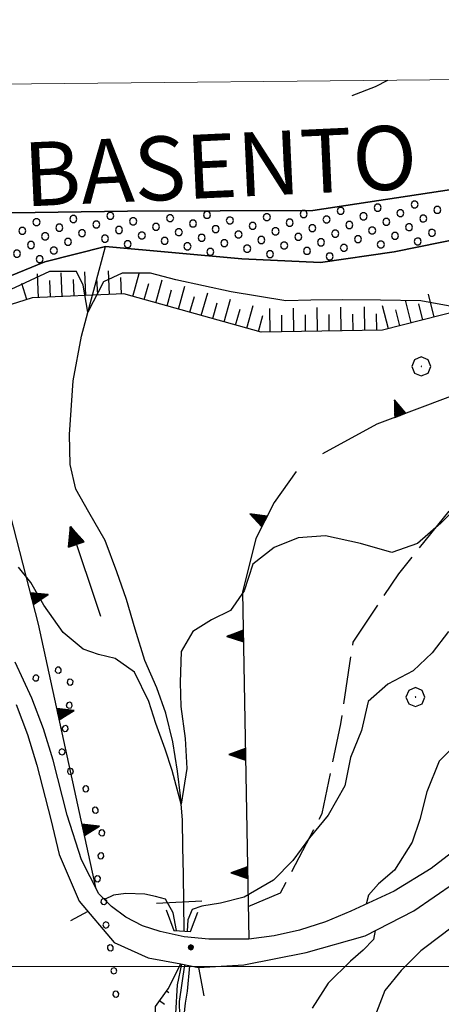
# Model space of a CAD drawing. Extents: x 2593768 to 2598592, y 4496914 to 4500372.
# Drawn here: x 2596079 to 2596168, y 4499992 to 4500200 of the extents above; entities that cross this region are included whole.
import ezdxf

# ---------------------------------------------------------------- set-up
doc = ezdxf.new("R2010")
doc.units = 0
doc.header["$LTSCALE"] = 5
doc.header["$MEASUREMENT"] = 0
for name, pattern in [('506', [5, 2.5, 2.5]), ('701', [2.5, 2, -0.5]), ('901', [0]), ('LSCA1', [1, -0.5, -0.5])]:
    doc.linetypes.add(name, pattern=pattern)
for name, color, linetype in [('10100000', 1, 'Continuous'), ('10800000', 2, 'Continuous'), ('30100000', 2, 'Continuous'), ('301A0000', 1, 'Continuous'), ('30200000', 1, 'Continuous'), ('30210000', 2, 'Continuous'), ('31400000', 2, 'Continuous'), ('50600000', 1, '506'), ('60100000', 1, 'LSCA1'), ('70100000', 1, '701'), ('70400000', 1, 'Continuous'), ('80100000', 2, 'Continuous'), ('80200000', 1, 'Continuous'), ('80400000', 1, 'Continuous'), ('90100000', 8, '901'), ('A0100000', 4, 'Continuous'), ('C301A000', 1, 'Continuous'), ('PARAMETR', 1, 'Continuous')]:
    doc.layers.add(name, color=color, linetype=linetype)
doc.styles.get("Standard").update_dxf_attribs({"font": 'romans.shx'})

# ---------------------------------------------------------------- blocks, each defined once
blk = doc.blocks.new('PALL0013')
at = {"linetype": 'Continuous'}
for p, q in [((-0.092, 0.1), (-0.13, 0.008)), ((-0.13, 0.008), (-0.092, -0.084)), ((0, 0.138), (-0.092, 0.1)), ((0.092, 0.1), (0, 0.138)), ((0.13, 0.008), (0.092, 0.1)), ((0.092, -0.084), (0.13, 0.008)), ((-0.092, -0.084), (0, -0.122)), ((0, -0.122), (0.092, -0.084))]:
    blk.add_line(p, q, dxfattribs=at)
blk = doc.blocks.new('CERCHIO5')
at = {"linetype": 'Continuous'}
for p, q in [((-0.196, 0.064), (-0.206, 0.001)), ((-0.206, 0.001), (-0.196, -0.062)), ((-0.003, -0.202), (-0.206, 0.001)), ((-0.206, 0.001), (-0.003, 0.001)), ((-0.196, -0.062), (0.022, 0.2)), ((-0.168, 0.12), (-0.196, 0.064)), ((0.162, -0.118), (-0.196, 0.064)), ((-0.196, 0.064), (0.19, -0.062)), ((-0.183, 0.032), (-0.184, 0.013)), ((-0.184, 0.013), (-0.184, -0.047)), ((-0.18, 0.058), (-0.183, 0.032)), ((-0.167, 0.093), (-0.182, 0.091)), ((-0.182, 0.091), (-0.092, 0.063)), ((-0.152, 0.092), (-0.18, 0.058)), ((-0.158, 0.051), (-0.172, 0.001)), ((-0.172, 0.001), (-0.165, -0.077)), ((-0.168, -0.118), (0.094, 0.177)), ((-0.123, 0.166), (-0.168, 0.12)), ((0.19, -0.062), (-0.168, 0.12)), ((-0.168, 0.12), (0, 0)), ((0, 0), (-0.168, -0.118)), ((-0.152, 0.092), (-0.167, 0.093)), ((-0.166, 0.023), (-0.083, 0.112)), ((-0.122, -0.02), (-0.166, 0.023)), ((-0.072, 0.156), (-0.158, 0.051)), ((-0.138, 0.053), (-0.158, -0.016)), ((-0.142, 0.108), (-0.152, 0.092)), ((-0.126, 0.022), (-0.152, 0.092)), ((-0.127, 0.089), (-0.145, 0)), ((-0.145, 0), (-0.12, -0.069)), ((-0.092, 0.063), (-0.144, 0.144)), ((-0.144, 0.144), (-0.002, 0.069)), ((-0.105, 0.116), (-0.142, 0.108)), ((-0.076, 0.082), (-0.138, 0.053)), ((-0.072, 0.156), (-0.127, 0.089)), ((-0.127, 0.089), (-0.123, 0.112)), ((-0.11, -0.009), (-0.127, 0.089)), ((-0.091, -0.032), (-0.126, 0.022)), ((-0.066, 0.194), (-0.123, 0.166)), ((0.06, 0.194), (-0.123, -0.164)), ((-0.123, -0.164), (-0.066, 0.194)), ((-0.003, -0.202), (-0.123, 0.166)), ((-0.123, 0.166), (0.162, -0.118)), ((-0.123, 0.112), (-0.114, 0.138)), ((-0.084, 0.048), (-0.122, -0.02)), ((-0.114, 0.138), (-0.098, 0.178)), ((-0.072, 0.156), (-0.105, 0.116)), ((-0.098, 0.178), (-0.082, 0.172)), ((-0.022, 0.154), (-0.084, 0.048)), ((-0.083, 0.112), (0.009, 0.101)), ((-0.082, 0.172), (-0.032, 0.175)), ((-0.05, 0.134), (-0.076, 0.082)), ((0.022, 0.2), (-0.072, 0.156)), ((-0.032, 0.175), (-0.072, 0.156)), ((-0.003, 0.152), (-0.072, 0.156)), ((-0.051, 0.061), (-0.07, -0.008)), ((-0.068, -0.179), (0.035, 0.008)), ((-0.003, 0.204), (-0.066, 0.194)), ((-0.066, 0.194), (0.116, -0.164)), ((0.012, 0.149), (-0.051, 0.112)), ((-0.051, 0.112), (-0.051, 0.061)), ((-0.016, 0.097), (-0.051, 0.061)), ((-0.051, 0.061), (-0.016, 0.097)), ((-0.04, 0.124), (-0.05, 0.134)), ((-0.032, 0.175), (-0.04, 0.124)), ((0.01, 0.186), (-0.032, 0.175)), ((0, 0.174), (-0.032, 0.175)), ((-0.032, 0.175), (0.012, 0.149)), ((0.006, 0.054), (-0.026, -0.018)), ((0.061, 0.125), (-0.022, 0.154)), ((-0.016, 0.097), (0.034, 0.11)), ((0.065, 0.085), (-0.016, 0.097)), ((-0.003, 0.001), (-0.003, 0.204)), ((0.06, 0.194), (-0.003, 0.204)), ((-0.003, 0.001), (0.06, 0.194)), ((0.116, 0.166), (-0.003, -0.202)), ((0.058, 0.137), (-0.003, 0.152)), ((-0.003, 0.001), (0.197, 0.001)), ((-0.003, 0.001), (-0.003, -0.202)), ((-0.002, 0.069), (0.042, 0.197)), ((0.042, 0.16), (0, 0.174)), ((0.072, 0.053), (0.002, -0.036)), ((0.067, 0.043), (0.006, 0.054)), ((0.009, 0.101), (0.072, 0.053)), ((0.034, 0.11), (0.01, 0.186)), ((0.026, -0.083), (0.079, 0.072)), ((0.147, 0.135), (0.033, 0.066)), ((0.033, 0.066), (0.19, 0.064)), ((0.034, 0.11), (0.093, 0.094)), ((0.074, -0.087), (0.034, 0.11)), ((0.035, 0.008), (0.147, 0.135)), ((0.094, 0.177), (0.038, -0.196)), ((0.042, 0.197), (0.067, 0.101)), ((0.107, 0.137), (0.042, 0.16)), ((0.051, -0.062), (0.106, 0.031)), ((0.118, 0.117), (0.058, 0.137)), ((0.116, 0.166), (0.06, 0.194)), ((0.06, -0.192), (0.116, 0.166)), ((0.162, 0.12), (0.06, -0.192)), ((0.079, 0.072), (0.061, 0.125)), ((0.119, 0.036), (0.065, 0.085)), ((0.065, -0.017), (0.067, 0.043)), ((0.067, 0.101), (0.08, 0.184)), ((0.08, 0.184), (0.195, -0.034)), ((0.093, 0.094), (0.124, 0.053)), ((0.14, 0.07), (0.097, -0.076)), ((0.106, 0.031), (0.14, 0.105)), ((0.158, 0.109), (0.107, 0.137)), ((0.162, 0.12), (0.116, 0.166)), ((0.116, -0.164), (0.162, 0.12)), ((0.116, -0.06), (0.119, 0.036)), ((0.156, 0.064), (0.118, 0.117)), ((0.124, 0.053), (0.124, 0.053)), ((0.124, 0.053), (0.128, -0.03)), ((0.131, -0.07), (0.156, 0.001)), ((0.14, 0.105), (0.14, 0.07)), ((0.162, 0.044), (0.156, 0.064)), ((0.156, 0.001), (0.162, 0.044)), ((0.174, 0.064), (0.158, 0.109)), ((0.19, 0.064), (0.162, 0.12)), ((0.19, 0.064), (0.173, -0.096)), ((0.182, -0.008), (0.174, 0.064)), ((0.2, 0.001), (0.19, 0.064)), ((0.19, -0.062), (0.2, 0.001)), ((-0.196, -0.062), (-0.168, -0.118)), ((0.173, -0.096), (-0.196, -0.062)), ((-0.184, -0.047), (-0.165, -0.099)), ((-0.168, -0.118), (-0.123, -0.164)), ((-0.165, -0.077), (-0.13, -0.127)), ((-0.165, -0.099), (-0.12, -0.15)), ((-0.158, -0.016), (-0.117, -0.042)), ((-0.15, -0.04), (-0.156, -0.11)), ((-0.156, -0.11), (-0.106, -0.134)), ((-0.122, -0.02), (-0.15, -0.04)), ((-0.13, -0.127), (-0.06, -0.146)), ((-0.125, -0.057), (-0.108, -0.025)), ((-0.101, -0.082), (-0.125, -0.057)), ((-0.123, -0.164), (-0.066, -0.192)), ((-0.108, -0.025), (-0.122, -0.02)), ((-0.12, -0.069), (-0.087, -0.093)), ((-0.12, -0.15), (-0.06, -0.163)), ((-0.117, -0.042), (-0.078, -0.017)), ((-0.101, -0.082), (-0.11, -0.009)), ((-0.106, -0.134), (-0.093, -0.156)), ((-0.003, -0.094), (-0.101, -0.082)), ((-0.083, -0.14), (-0.101, -0.082)), ((-0.064, -0.045), (-0.097, -0.097)), ((-0.097, -0.097), (0.026, -0.134)), ((-0.093, -0.156), (-0.091, -0.18)), ((-0.054, -0.075), (-0.091, -0.032)), ((-0.091, -0.18), (-0.054, -0.075)), ((-0.087, -0.093), (-0.028, -0.126)), ((-0.034, -0.151), (-0.083, -0.14)), ((-0.07, -0.008), (-0.042, -0.049)), ((0.038, -0.196), (-0.068, -0.179)), ((-0.066, -0.192), (-0.003, -0.202)), ((0.097, -0.076), (-0.064, -0.045)), ((-0.06, -0.146), (0.011, -0.159)), ((-0.06, -0.163), (-0.032, -0.185)), ((0.002, -0.036), (-0.054, -0.075)), ((0.051, -0.062), (-0.054, -0.075)), ((-0.054, -0.075), (0.051, -0.062)), ((-0.054, -0.075), (-0.049, -0.182)), ((-0.049, -0.182), (0.026, -0.083)), ((-0.042, -0.049), (0.014, -0.064)), ((0.048, -0.128), (-0.034, -0.151)), ((-0.032, -0.185), (0.04, -0.182)), ((-0.028, -0.126), (0.048, -0.128)), ((-0.026, -0.018), (0.022, -0.048)), ((0.136, -0.106), (-0.003, -0.094)), ((-0.003, -0.202), (0.06, -0.192)), ((0.011, -0.159), (0.044, -0.153)), ((0.014, -0.064), (0.048, -0.061)), ((0.022, -0.048), (0.075, -0.075)), ((0.026, -0.134), (0.074, -0.087)), ((0.128, -0.03), (0.035, -0.054)), ((0.035, -0.054), (0.048, -0.128)), ((0.04, -0.182), (0.062, -0.176)), ((0.044, -0.153), (0.098, -0.127)), ((0.048, -0.061), (0.065, -0.017)), ((0.048, -0.128), (0.107, -0.112)), ((0.128, -0.03), (0.051, -0.062)), ((0.06, -0.192), (0.116, -0.164)), ((0.062, -0.176), (0.095, -0.16)), ((0.075, -0.075), (0.152, -0.078)), ((0.095, -0.16), (0.119, -0.147)), ((0.098, -0.127), (0.131, -0.07)), ((0.107, -0.112), (0.116, -0.06)), ((0.116, -0.164), (0.162, -0.118)), ((0.119, -0.147), (0.136, -0.106)), ((0.195, -0.034), (0.128, -0.03)), ((0.152, -0.078), (0.175, -0.074)), ((0.162, -0.118), (0.19, -0.062)), ((0.175, -0.074), (0.182, -0.008))]:
    blk.add_line(p, q, dxfattribs=at)
blk = doc.blocks.new('BA1LUNG')
at = {"linetype": 'Continuous'}
blk.add_line((0, 0), (1, 0), dxfattribs=at)
blk = doc.blocks.new('BA1CORT')
at = {"linetype": 'Continuous'}
blk.add_line((0, 0), (0.7, 0), dxfattribs=at)
blk = doc.blocks.new('TRIANG1')
at = {"linetype": 'Continuous'}
for p, q in [((0, 0.7), (-0.25, 0)), ((0, 0.322), (-0.099, 0.423)), ((-0.099, 0.423), (0, 0.354)), ((0, 0.354), (-0.089, 0.45)), ((-0.089, 0.45), (0, 0.381)), ((0, 0.381), (-0.08, 0.477)), ((-0.08, 0.477), (0, 0.42)), ((0, 0.42), (-0.07, 0.503)), ((-0.07, 0.503), (0, 0.453)), ((0, 0.453), (-0.06, 0.531)), ((-0.06, 0.531), (0, 0.494)), ((0, 0.494), (-0.05, 0.561)), ((-0.05, 0.561), (0, 0.526)), ((0, 0.526), (-0.042, 0.582)), ((-0.042, 0.582), (0, 0.555)), ((0, 0.555), (-0.034, 0.604)), ((-0.034, 0.604), (0, 0.585)), ((0, 0.585), (-0.027, 0.623)), ((-0.027, 0.623), (0, 0.612)), ((0, 0.612), (-0.021, 0.642)), ((-0.021, 0.642), (0, 0.642)), ((-0.013, 0.663), (0, 0.674)), ((0, 0.642), (-0.013, 0.663)), ((0.25, 0), (0, 0.7)), ((0, 0.7), (0, 0)), ((0, 0.674), (0, 0.685)), ((0, 0.685), (0, 0.674)), ((0, 0.674), (0, 0.685)), ((0, 0.674), (0, 0.685)), ((0, 0.685), (0, 0.674)), ((0, 0.674), (0, 0.685)), ((0.013, 0.663), (0, 0.674)), ((0, 0.642), (0.013, 0.663)), ((0, 0.612), (0.021, 0.642)), ((0.021, 0.642), (0, 0.642)), ((0, 0.585), (0.027, 0.623)), ((0.027, 0.623), (0, 0.612)), ((0, 0.555), (0.034, 0.604)), ((0.034, 0.604), (0, 0.585)), ((0, 0.526), (0.042, 0.582)), ((0.042, 0.582), (0, 0.555)), ((0, 0.494), (0.05, 0.561)), ((0.05, 0.561), (0, 0.526)), ((0, 0.453), (0.06, 0.531)), ((0.06, 0.531), (0, 0.494)), ((0, 0.42), (0.07, 0.503)), ((0.07, 0.503), (0, 0.453)), ((0, 0.381), (0.08, 0.477)), ((0.08, 0.477), (0, 0.42)), ((0, 0.354), (0.089, 0.45)), ((0.089, 0.45), (0, 0.381)), ((0, 0.322), (0.099, 0.423)), ((0.099, 0.423), (0, 0.354)), ((-0.25, 0), (0.25, 0)), ((-0.215, 0), (-0.236, 0.038)), ((-0.236, 0.038), (-0.178, 0)), ((-0.178, 0), (-0.227, 0.065)), ((-0.227, 0.065), (-0.141, 0)), ((-0.141, 0), (-0.218, 0.09)), ((-0.218, 0.09), (-0.111, 0)), ((-0.111, 0), (-0.209, 0.114)), ((-0.209, 0.114), (-0.072, 0)), ((-0.072, 0), (-0.201, 0.138)), ((-0.201, 0.138), (-0.042, 0)), ((-0.042, 0), (-0.192, 0.162)), ((-0.192, 0.162), (0, 0)), ((0, 0), (-0.182, 0.19)), ((-0.182, 0.19), (0, 0.038)), ((0, 0.038), (-0.172, 0.218)), ((-0.172, 0.218), (0, 0.077)), ((0, 0.077), (-0.162, 0.246)), ((-0.162, 0.246), (0, 0.112)), ((0, 0.112), (-0.152, 0.274)), ((-0.152, 0.274), (0, 0.147)), ((0, 0.147), (-0.143, 0.301)), ((-0.143, 0.301), (0, 0.182)), ((0, 0.182), (-0.134, 0.325)), ((-0.134, 0.325), (0, 0.215)), ((0, 0.215), (-0.125, 0.349)), ((-0.125, 0.349), (0, 0.256)), ((0, 0.256), (-0.115, 0.379)), ((-0.115, 0.379), (0, 0.289)), ((0, 0.289), (-0.106, 0.404)), ((-0.106, 0.404), (0, 0.322)), ((0, 0.289), (0.106, 0.404)), ((0.106, 0.404), (0, 0.322)), ((0, 0.256), (0.115, 0.379)), ((0.115, 0.379), (0, 0.289)), ((0, 0.215), (0.125, 0.349)), ((0.125, 0.349), (0, 0.256)), ((0, 0.182), (0.134, 0.325)), ((0.134, 0.325), (0, 0.215)), ((0, 0.147), (0.143, 0.301)), ((0.143, 0.301), (0, 0.182)), ((0, 0.112), (0.152, 0.274)), ((0.152, 0.274), (0, 0.147)), ((0, 0.077), (0.162, 0.246)), ((0.162, 0.246), (0, 0.112)), ((0, 0.038), (0.172, 0.218)), ((0.172, 0.218), (0, 0.077)), ((0, 0), (0.182, 0.19)), ((0.182, 0.19), (0, 0.038)), ((0.192, 0.162), (0, 0)), ((0.042, 0), (0.192, 0.162)), ((0.201, 0.138), (0.042, 0)), ((0.072, 0), (0.201, 0.138)), ((0.209, 0.114), (0.072, 0)), ((0.111, 0), (0.209, 0.114)), ((0.218, 0.09), (0.111, 0)), ((0.141, 0), (0.218, 0.09)), ((0.227, 0.065), (0.141, 0)), ((0.178, 0), (0.227, 0.065)), ((0.236, 0.038), (0.178, 0)), ((0.215, 0), (0.236, 0.038))]:
    blk.add_line(p, q, dxfattribs=at)
blk = doc.blocks.new('CERCHIO1')
at = {"linetype": 'Continuous'}
for p, q in [((-0.28, 0.28), (-0.397, -0.002)), ((0.003, 0.398), (-0.28, 0.28)), ((0, 0), (-0.002, -0.003)), ((0.002, 0.002), (0, 0)), ((0.005, 0.003), (0.002, 0.002)), ((0.286, 0.28), (0.003, 0.398)), ((0.009, 0.003), (0.005, 0.003)), ((0.011, 0.001), (0.009, 0.003)), ((0.013, -0.001), (0.011, 0.001)), ((0.403, -0.002), (0.286, 0.28)), ((-0.397, -0.002), (-0.28, -0.285)), ((-0.28, -0.285), (0.003, -0.402)), ((-0.002, -0.003), (-0.002, -0.006)), ((-0.002, -0.006), (0, -0.009)), ((0, -0.009), (0.002, -0.011)), ((0.002, -0.011), (0.005, -0.013)), ((0.003, -0.402), (0.286, -0.285)), ((0.005, -0.013), (0.009, -0.012)), ((0.009, -0.012), (0.011, -0.011)), ((0.011, -0.011), (0.013, -0.008)), ((0.014, -0.005), (0.013, -0.001)), ((0.013, -0.008), (0.014, -0.005)), ((0.286, -0.285), (0.403, -0.002))]:
    blk.add_line(p, q, dxfattribs=at)
blk = doc.blocks.new('ACQUA')
at = {"linetype": 'Continuous'}
for p, q in [((4, 0), (0, 0)), ((3.2, 0.35), (3.2, -0.35)), ((3.2, 0.35), (4, 0)), ((3.2, 0.018), (3.224, 0.34)), ((3.2, 0.32), (4, 0)), ((4, 0), (3.2, 0.29)), ((3.2, 0.29), (3.979, 0.008)), ((3.979, 0.008), (3.2, 0.26)), ((3.2, 0.26), (3.979, 0.008)), ((3.979, 0.008), (3.2, 0.227)), ((3.2, 0.227), (3.939, 0)), ((3.939, 0), (3.2, 0.199)), ((3.2, 0.199), (3.886, 0)), ((3.886, 0), (3.2, 0.172)), ((3.2, 0.172), (3.836, 0)), ((3.836, 0), (3.2, 0.139)), ((3.2, 0.139), (3.78, 0)), ((3.78, 0), (3.2, 0.102)), ((3.2, 0.102), (3.715, 0)), ((3.715, 0), (3.2, 0.073)), ((3.2, 0.073), (3.637, 0)), ((3.637, 0), (3.2, 0.047)), ((3.2, 0.047), (3.516, 0)), ((3.516, 0), (3.2, 0.018)), ((4, 0), (3.2, -0.35)), ((4, 0), (3.2, -0.295)), ((3.2, -0.232), (3.939, 0)), ((3.939, 0), (3.2, -0.204)), ((3.202, -0.325), (4, 0)), ((3.224, 0.34), (3.228, 0)), ((3.228, 0), (3.247, 0.33)), ((3.247, 0.33), (3.258, 0)), ((3.258, 0), (3.271, 0.319)), ((3.271, 0.319), (3.281, 0)), ((3.281, 0), (3.295, 0.308)), ((3.295, 0.308), (3.305, 0)), ((3.305, 0), (3.323, 0.296)), ((3.323, 0.296), (3.332, 0.01)), ((3.332, 0.01), (3.351, 0.284)), ((3.351, 0.284), (3.353, 0.009)), ((3.353, 0.009), (3.377, 0.273)), ((3.377, 0.273), (3.376, 0.008)), ((3.376, 0.008), (3.403, 0.261)), ((3.403, 0.261), (3.398, 0.007)), ((3.398, 0.007), (3.425, 0.251)), ((3.425, 0.251), (3.428, 0.005)), ((3.428, 0.005), (3.449, 0.241)), ((3.449, 0.241), (3.45, 0.004)), ((3.45, 0.004), (3.475, 0.23)), ((3.475, 0.23), (3.476, 0.002)), ((3.476, 0.002), (3.499, 0.219)), ((3.499, 0.219), (3.516, 0)), ((3.516, 0), (3.524, 0.19)), ((3.524, 0.19), (3.54, 0.01)), ((3.54, 0.01), (3.554, 0.195)), ((3.554, 0.195), (3.573, 0.007)), ((3.573, 0.007), (3.586, 0.181)), ((3.586, 0.181), (3.604, 0.004)), ((3.604, 0.004), (3.625, 0.15)), ((3.625, 0.15), (3.637, 0)), ((3.637, 0), (3.652, 0.139)), ((3.652, 0.139), (3.668, 0.007)), ((3.668, 0.007), (3.685, 0.126)), ((3.685, 0.126), (3.695, 0.003)), ((3.695, 0.003), (3.712, 0.115)), ((3.712, 0.115), (3.715, 0)), ((3.715, 0), (3.74, 0.104)), ((3.74, 0.104), (3.751, 0.005)), ((3.861, 0.032), (3.745, 0.064)), ((3.751, 0.005), (3.797, 0.074)), ((3.797, 0.074), (3.78, 0)), ((3.78, 0), (3.832, 0.061)), ((3.832, 0.061), (3.836, 0)), ((3.836, 0), (3.872, 0.046)), ((3.967, -0.015), (3.861, 0.032)), ((3.861, 0.032), (3.967, -0.015)), ((3.966, 0), (3.861, 0.032)), ((3.967, 0.014), (3.861, -0.033)), ((3.861, -0.033), (3.967, 0.014)), ((3.966, 0), (3.861, -0.033)), ((3.872, 0.046), (3.967, -0.015)), ((3.872, -0.047), (3.967, 0.014)), ((3.967, 0.014), (3.966, 0)), ((3.967, -0.015), (3.966, 0)), ((3.2, -0.204), (3.886, -0.001)), ((3.886, -0.001), (3.2, -0.177)), ((3.2, -0.177), (3.836, -0.001)), ((3.836, -0.001), (3.2, -0.144)), ((3.2, -0.144), (3.78, -0.001)), ((3.78, -0.001), (3.2, -0.107)), ((3.2, -0.107), (3.715, -0.002)), ((3.715, -0.002), (3.2, -0.078)), ((3.2, -0.078), (3.637, -0.002)), ((3.637, -0.002), (3.2, -0.052)), ((3.2, -0.052), (3.516, -0.003)), ((3.516, -0.003), (3.2, -0.023)), ((3.2, -0.295), (3.979, -0.008)), ((3.979, -0.008), (3.2, -0.265)), ((3.2, -0.265), (3.979, -0.008)), ((3.979, -0.008), (3.2, -0.232)), ((3.2, -0.023), (3.226, -0.345)), ((3.226, -0.345), (3.228, -0.005)), ((3.228, -0.005), (3.249, -0.334)), ((3.249, -0.334), (3.258, -0.005)), ((3.258, -0.005), (3.273, -0.323)), ((3.273, -0.323), (3.281, -0.005)), ((3.281, -0.005), (3.295, -0.313)), ((3.295, -0.313), (3.305, -0.004)), ((3.305, -0.004), (3.323, -0.301)), ((3.323, -0.301), (3.332, -0.015)), ((3.332, -0.015), (3.351, -0.288)), ((3.351, -0.288), (3.353, -0.013)), ((3.353, -0.013), (3.377, -0.277)), ((3.377, -0.277), (3.376, -0.012)), ((3.376, -0.012), (3.403, -0.265)), ((3.403, -0.265), (3.398, -0.01)), ((3.398, -0.01), (3.425, -0.255)), ((3.425, -0.255), (3.428, -0.009)), ((3.428, -0.009), (3.449, -0.245)), ((3.449, -0.245), (3.45, -0.007)), ((3.45, -0.007), (3.475, -0.233)), ((3.475, -0.233), (3.476, -0.006)), ((3.476, -0.006), (3.499, -0.222)), ((3.499, -0.222), (3.516, -0.003)), ((3.516, -0.003), (3.524, -0.193)), ((3.524, -0.193), (3.54, -0.013)), ((3.54, -0.013), (3.554, -0.198)), ((3.554, -0.198), (3.573, -0.01)), ((3.573, -0.01), (3.586, -0.184)), ((3.586, -0.184), (3.604, -0.006)), ((3.604, -0.006), (3.625, -0.152)), ((3.625, -0.152), (3.637, -0.002)), ((3.637, -0.002), (3.652, -0.141)), ((3.652, -0.141), (3.668, -0.009)), ((3.668, -0.009), (3.685, -0.128)), ((3.685, -0.128), (3.695, -0.005)), ((3.695, -0.005), (3.712, -0.117)), ((3.712, -0.117), (3.715, -0.002)), ((3.715, -0.002), (3.74, -0.105)), ((3.74, -0.105), (3.751, -0.007)), ((3.861, -0.033), (3.745, -0.065)), ((3.751, -0.007), (3.797, -0.075)), ((3.797, -0.075), (3.78, -0.001)), ((3.78, -0.001), (3.832, -0.062)), ((3.832, -0.062), (3.836, -0.001)), ((3.836, -0.001), (3.872, -0.047))]:
    blk.add_line(p, q, dxfattribs=at)
blk = doc.blocks.new('PALLINO1')
at = {"linetype": 'Continuous'}
for p, q in [((-0.121, 0.088), (-0.15, 0)), ((-0.15, 0), (-0.121, -0.088)), ((-0.046, 0.143), (-0.121, 0.088)), ((0.046, 0.143), (-0.046, 0.143)), ((0.121, 0.088), (0.046, 0.143)), ((0.15, 0), (0.121, 0.088)), ((0.121, -0.088), (0.15, 0)), ((-0.121, -0.088), (-0.046, -0.143)), ((-0.046, -0.143), (0.046, -0.143)), ((0.046, -0.143), (0.121, -0.088))]:
    blk.add_line(p, q, dxfattribs=at)
blk = doc.blocks.new('CAMP_F1077C56')
at = {"layer": 'C301A000', "linetype": 'Continuous', "xscale": 5, "yscale": 5, "zscale": 5}
for p in [(2596161.863, 4500160.962), (2596097.657, 4500158.561), (2596118.064, 4500158.752), (2596138.472, 4500158.943), (2596146.269, 4500159.616), (2596151.082, 4500158.46), (2596154.066, 4500160.289), (2596158.879, 4500159.134), (2596166.676, 4500159.807), (2596082.062, 4500157.214), (2596089.86, 4500157.887), (2596094.673, 4500156.732), (2596102.47, 4500157.405), (2596110.267, 4500158.078), (2596115.08, 4500156.923), (2596122.877, 4500157.596), (2596127.69, 4500156.441), (2596130.675, 4500158.269), (2596135.488, 4500157.114), (2596143.285, 4500157.787), (2596148.098, 4500156.632), (2596155.895, 4500157.305), (2596163.692, 4500157.978), (2596079.078, 4500155.385), (2596086.875, 4500156.059), (2596091.688, 4500154.903), (2596099.486, 4500155.576), (2596104.299, 4500154.421), (2596107.283, 4500156.25), (2596112.096, 4500155.094), (2596119.893, 4500155.767), (2596124.706, 4500154.612), (2596132.503, 4500155.285), (2596140.301, 4500155.958), (2596145.113, 4500154.803), (2596152.911, 4500155.476), (2596157.724, 4500154.321), (2596160.708, 4500156.149), (2596165.521, 4500154.994), (2596080.907, 4500152.401), (2596083.891, 4500154.23), (2596088.704, 4500153.074), (2596096.501, 4500153.748), (2596101.314, 4500152.592), (2596109.112, 4500153.265), (2596116.909, 4500153.939), (2596121.722, 4500152.783), (2596129.519, 4500153.456), (2596134.332, 4500152.301), (2596137.316, 4500154.13), (2596142.129, 4500152.974), (2596149.926, 4500153.647), (2596154.739, 4500152.492), (2596162.537, 4500153.165), (2596077.923, 4500150.572), (2596085.72, 4500151.246), (2596113.925, 4500152.11), (2596118.738, 4500150.954), (2596126.535, 4500151.628), (2596131.348, 4500150.472), (2596139.145, 4500151.145), (2596146.942, 4500151.819), (2596082.736, 4500149.417), (2596143.958, 4500149.99)]:
    blk.add_blockref('PALLINO1', p, dxfattribs=at)

msp = doc.modelspace()

# ---------------------------------------------------------------- linework, layer by layer
at = {"layer": '10100000', "linetype": 'Continuous', "flags": 128}
for points in [[(2596116.23, 4499999.78), (2596125.85, 4500000.34), (2596138.97, 4500002.94), (2596151.41, 4500006.44), (2596161.74, 4500011.77), (2596170.26, 4500017.64), (2596177.87, 4500024.5), (2596182.98, 4500031.22), (2596194.1, 4500045.11), (2596205.48, 4500064.07), (2596216.46, 4500078.72), (2596235.41, 4500097.42)], [(2596172.41, 4500026.12), (2596165.34, 4500020.7), (2596157.59, 4500015.88), (2596148.41, 4500011.68), (2596143.07, 4500009.41), (2596137.55, 4500007.64), (2596132.25, 4500006.45), (2596126.86, 4500005.72), (2596118.45, 4500005.76), (2596113.25, 4500006.23), (2596108.16, 4500007.4), (2596104.41, 4500008.59), (2596100.9, 4500010.38), (2596097.87, 4500012.63), (2596095.23, 4500015.34), (2596091.55, 4500022.48), (2596088.57, 4500031.96), (2596085.59, 4500043.57), (2596083.57, 4500050.2), (2596081.11, 4500056.7), (2596077.58, 4500064.26)], [(2596077.78, 4500055.3), (2596080.19, 4500048.98), (2596082.16, 4500042.5), (2596085.1, 4500031), (2596086.87, 4500023.63), (2596091.06, 4500013.77), (2596098.45, 4500005.02), (2596105.63, 4500001.8), (2596112.52, 4500000.52)]]:
    msp.add_lwpolyline(points, dxfattribs=at)
at = {"layer": '10800000', "linetype": 'Continuous', "flags": 128}
for points in [[(2596109.4, 4500011.92), (2596111.04, 4500007.61), (2596114.59, 4500007.37), (2596116.11, 4500011.48)], [(2596109.84, 4499995.27), (2596112.52, 4500000.52), (2596116.23, 4499999.78), (2596117.36, 4499993.79)]]:
    msp.add_lwpolyline(points, dxfattribs=at)
at = {"layer": '30100000', "linetype": 'Continuous', "flags": 128}
for points in [[(2595878.37, 4500156.05), (2595895.02, 4500154.85), (2595917.3, 4500153.91), (2595945.16, 4500150.52), (2595975.55, 4500149.55), (2595993.5, 4500149.47), (2596014.79, 4500149.14), (2596032.89, 4500147.62), (2596047.73, 4500145.8), (2596060.53, 4500144.84), (2596073.56, 4500144.77), (2596073.64, 4500144.7), (2596083.81, 4500148.82), (2596096.63, 4500152.09), (2596125.41, 4500149.45), (2596142, 4500148.7), (2596157.55, 4500150.98), (2596191.9, 4500157.94), (2596230.15, 4500170.94), (2596253.67, 4500178.33), (2596275.52, 4500184.21), (2596289.4, 4500188.52)], [(2596265.97, 4500188.29), (2596246.49, 4500182.84), (2596222.6, 4500176.73), (2596204.09, 4500173.41), (2596190.29, 4500170.67), (2596169.66, 4500164.1), (2596140.38, 4500159.69), (2596101.29, 4500159.57), (2596071.96, 4500159.1), (2596038.48, 4500160.24), (2596025.45, 4500161.06), (2596007.57, 4500161.52), (2595973.79, 4500162.82), (2595932.66, 4500166.49), (2595902.6, 4500169.89), (2595878.88, 4500170.38)]]:
    msp.add_lwpolyline(points, dxfattribs=at)
at = {"layer": '301A0000', "linetype": 'Continuous', "flags": 128}
for points in [[(2596071.96, 4500159.1), (2596101.29, 4500159.57), (2596140.38, 4500159.69), (2596169.66, 4500164.1), (2596190.29, 4500170.67), (2596204.09, 4500173.41), (2596222.6, 4500176.73), (2596246.49, 4500182.84), (2596265.97, 4500188.29)], [(2596289.4, 4500188.52), (2596275.52, 4500184.21), (2596253.67, 4500178.33), (2596230.15, 4500170.94), (2596191.9, 4500157.94), (2596157.55, 4500150.98), (2596142, 4500148.7), (2596125.41, 4500149.45), (2596096.63, 4500152.09), (2596083.81, 4500148.82), (2596073.64, 4500144.7)]]:
    msp.add_lwpolyline(points, dxfattribs=at)
at = {"layer": '30200000', "linetype": 'Continuous', "flags": 128}
for points in [[(2596113.26, 4500007.46), (2596113.06, 4500019.42), (2596112.94, 4500025.18), (2596112.88, 4500030.86), (2596112.45, 4500036.02), (2596111.8, 4500041.25), (2596110.84, 4500047.47), (2596109.36, 4500053.53), (2596107.48, 4500058.84), (2596104.94, 4500064.62), (2596102.92, 4500071.22), (2596101.05, 4500077.52), (2596099.04, 4500083.36), (2596096.57, 4500089.96), (2596093.11, 4500095.96), (2596090.33, 4500100.83), (2596089.14, 4500106.06), (2596089.02, 4500112.35), (2596089.82, 4500123.74), (2596091.59, 4500133.11), (2596094.43, 4500143.93), (2596096.63, 4500152.09)], [(2596145.04, 4499874.94), (2596141.88, 4499880.55), (2596138.72, 4499884.59), (2596136.4, 4499889.75), (2596136.95, 4499894.9), (2596138.72, 4499900.57), (2596138.97, 4499905.57), (2596136.95, 4499911.95), (2596134.56, 4499918.93), (2596132.84, 4499923.79), (2596130.67, 4499929.17), (2596128.73, 4499934.03), (2596125.64, 4499939.2), (2596121.95, 4499943.61), (2596119.55, 4499949.69), (2596117.23, 4499956.74), (2596115.22, 4499962.66), (2596114.34, 4499969.03), (2596113.23, 4499973.96), (2596112.57, 4499979.88), (2596112.38, 4499986.39), (2596112.25, 4499992.6), (2596113.4, 4500000.34)]]:
    msp.add_lwpolyline(points, dxfattribs=at)
at = {"layer": '31400000', "linetype": 'Continuous', "flags": 128}
msp.add_lwpolyline([(2596107.42, 4500013.38), (2596116.98, 4500013.88)], dxfattribs=at)
at = {"layer": '50600000', "linetype": '506', "flags": 128}
for points in [[(2596335.58, 4500179.01), (2596241.55, 4500145.66), (2596177.34, 4500123.38), (2596153.89, 4500114.55), (2596142.42, 4500108.31)], [(2596094.56, 4500016.65), (2596082.47, 4500072.3), (2596076.59, 4500095.36), (2596071.86, 4500104.85), (2596062.57, 4500110.88), (2596055.02, 4500114.86), (2596030.71, 4500118.53), (2595889.57, 4500138.21), (2595873.21, 4500124.2)], [(2596136.87, 4500104.55), (2596132.22, 4500097.98), (2596128.39, 4500090.42), (2596125.54, 4500079.07), (2596126.86, 4500005.72)]]:
    msp.add_lwpolyline(points, dxfattribs=at)
at = {"layer": '60100000', "linetype": 'LSCA1', "flags": 128}
for points in [[(2596281.02, 4500178.66), (2596265.16, 4500172.22), (2596234.26, 4500158.12), (2596200.34, 4500147.66), (2596180.3, 4500140.79), (2596155.12, 4500134.39), (2596129.51, 4500133.98), (2596100.52, 4500142.07), (2596081.13, 4500141.25), (2596069.13, 4500137.45), (2596056.62, 4500134.63), (2596036.41, 4500137.83), (2596013.7, 4500142.63), (2595987.19, 4500144.57), (2595962.56, 4500144.69), (2595930.89, 4500144.91), (2595897.2, 4500149.09), (2595880.71, 4500148.01)], [(2595908.57, 4499120.09), (2595912.2, 4499128.57), (2595920.73, 4499136.72), (2595924.99, 4499140.94), (2595928.35, 4499146), (2595930.34, 4499151.45), (2595931.89, 4499158.1), (2595933.89, 4499164.54), (2595935.51, 4499170.44), (2595938.04, 4499177.32), (2595939.51, 4499182.16), (2595942.41, 4499188.82), (2595945.7, 4499194.79), (2595950.73, 4499200.07), (2595955.66, 4499203.53), (2595960.31, 4499207.83), (2595965.48, 4499213.41), (2595969.3, 4499217.79), (2595972.42, 4499222.02), (2595975.55, 4499226.02), (2595978.38, 4499230.25), (2595982.41, 4499236.52), (2595985.55, 4499240.9), (2595988.82, 4499245.5), (2595992.02, 4499249.58), (2595997.35, 4499254.94), (2596001.3, 4499258.09), (2596005.12, 4499262.02), (2596009.08, 4499266.32), (2596014.93, 4499270.3), (2596019.41, 4499273.09), (2596023.89, 4499275.57), (2596030.05, 4499278.73), (2596033.92, 4499281.96), (2596038.71, 4499284.37), (2596044.03, 4499287.9), (2596049.43, 4499292.12), (2596054.82, 4499295.27), (2596059.23, 4499298.13), (2596062.59, 4499302.82), (2596062.91, 4499308.73), (2596064.61, 4499314.85), (2596067.38, 4499321.73), (2596071.27, 4499328.16), (2596074.24, 4499332.39), (2596077.23, 4499339.12), (2596079.84, 4499345.85), (2596082.97, 4499352.05), (2596085.57, 4499357.34), (2596089.3, 4499361.79), (2596095, 4499365.48), (2596101.15, 4499367.49), (2596106.91, 4499368.38), (2596113.2, 4499368.58), (2596118.66, 4499369.3), (2596123.82, 4499370.72), (2596128.38, 4499372.98), (2596132.34, 4499377.88), (2596136.38, 4499382.33), (2596139.59, 4499388.15), (2596143.86, 4499394.12), (2596147.14, 4499399.18), (2596149.13, 4499403.79), (2596153.02, 4499408.24), (2596156.82, 4499412.55), (2596159.34, 4499417.69), (2596161.88, 4499423.35), (2596163.49, 4499429.94), (2596166.1, 4499436.29), (2596167.95, 4499441.28), (2596169.26, 4499446.66), (2596170.65, 4499452.11), (2596172.19, 4499458.01), (2596173.65, 4499462.85), (2596175.42, 4499469.59), (2596177.66, 4499476.55), (2596180.11, 4499483.2), (2596183.4, 4499488.8), (2596187.35, 4499492.79), (2596191.54, 4499496.94), (2596194.67, 4499502.08), (2596197.27, 4499508.35), (2596200.26, 4499513.72), (2596202.02, 4499518.71), (2596203.87, 4499524.84), (2596203.29, 4499530.38), (2596203.24, 4499536.81), (2596204.03, 4499543.7), (2596204.82, 4499549.91), (2596206.44, 4499555.44), (2596208.89, 4499561.03), (2596213.16, 4499566.24), (2596216.89, 4499570.92), (2596220.4, 4499575.45), (2596224.58, 4499579.6), (2596229.6, 4499583.21), (2596233.94, 4499586.75), (2596238.72, 4499588.93), (2596243.35, 4499590.95), (2596248.97, 4499592.9), (2596253.98, 4499594.54), (2596258.84, 4499597.85), (2596258.94, 4499603.08), (2596258.82, 4499609.82), (2596260.52, 4499616.86), (2596262.9, 4499623.06), (2596265.27, 4499627.98), (2596267.41, 4499632.51), (2596270.23, 4499637.42), (2596274.65, 4499640.96), (2596279.35, 4499642.84), (2596283.16, 4499646.45), (2596283.41, 4499651.76), (2596282.91, 4499657.98), (2596280.52, 4499664.2), (2596276.67, 4499669.06), (2596272.15, 4499674.39), (2596268.23, 4499678.95), (2596264.84, 4499683.44), (2596261.08, 4499688.3), (2596256.79, 4499694.91), (2596253.18, 4499699.86), (2596248.35, 4499705.26), (2596244.28, 4499708.54), (2596239.59, 4499710.76), (2596234.84, 4499715.02), (2596229.77, 4499718.45), (2596224.41, 4499721.44), (2596218.29, 4499724.04), (2596212.09, 4499726.88), (2596206.72, 4499730.01), (2596201.51, 4499733.66), (2596197.05, 4499736.72), (2596192.3, 4499740.3), (2596188.07, 4499743.96), (2596184.61, 4499748.14), (2596180.76, 4499751.95), (2596176.84, 4499755.45), (2596171.25, 4499760.1), (2596167.02, 4499763.76), (2596162.58, 4499767.95), (2596159.87, 4499773.11), (2596159.22, 4499779.17), (2596158.26, 4499785.24), (2596156.63, 4499791.91), (2596156.12, 4499797.38), (2596154.18, 4499804.2), (2596152.16, 4499810.73), (2596149.84, 4499816.42), (2596147.45, 4499821.66), (2596144.06, 4499826.83), (2596141.59, 4499832.14), (2596140.7, 4499837.22), (2596139.97, 4499843.97), (2596140.53, 4499850.18), (2596141.54, 4499855.1), (2596140.58, 4499860.63), (2596137.49, 4499864.74), (2596133.8, 4499868.7), (2596130.63, 4499872.58), (2596127.4, 4499876.68), (2596125.23, 4499882.3), (2596125.1, 4499888.66), (2596126.22, 4499900.33), (2596126.4, 4499906.31), (2596126.43, 4499912.68), (2596123.5, 4499919.13), (2596120.41, 4499923.62), (2596118.33, 4499930.14), (2596116.23, 4499934.85), (2596114.59, 4499940.31), (2596113.1, 4499947.37), (2596111.23, 4499952.6), (2596110.05, 4499958.21), (2596108.55, 4499963.22), (2596108.28, 4499969.81), (2596108.3, 4499974.97), (2596107.88, 4499979.97), (2596107.14, 4499985.66), (2596107.17, 4499991.56), (2596109.84, 4499995.27)]]:
    msp.add_lwpolyline(points, dxfattribs=at)
at = {"layer": '70100000', "linetype": '701', "flags": 128}
msp.add_lwpolyline([(2596126.73, 4500012.67), (2596133.58, 4500015.54), (2596142.37, 4500032.31), (2596146.32, 4500051.24), (2596148.9, 4500068.5), (2596158.52, 4500082.93), (2596169.72, 4500096.89), (2596178.34, 4500110.34), (2596188.24, 4500127.16)], dxfattribs=at)
at = {"layer": '80100000', "linetype": 'Continuous', "flags": 128}
msp.add_lwpolyline([(2596224.17, 4500081.28), (2596220.12, 4500077.98), (2596216.56, 4500072.94), (2596213.37, 4500068.97), (2596209.11, 4500063.92), (2596204.85, 4500057.45), (2596201.64, 4500052.41), (2596199.16, 4500046.99), (2596195.96, 4500042.67), (2596192.06, 4500037.26), (2596187.44, 4500031.5), (2596183.18, 4500026.09), (2596179.98, 4500020.68), (2596175.24, 4500013.75), (2596171.89, 4500009.91), (2596167.78, 4500006.74), (2596163.22, 4500003.27), (2596159.03, 4499999.13), (2596155.6, 4499994.9), (2596153.45, 4499989.45)], dxfattribs=at)
at = {"layer": '80200000', "linetype": 'Continuous', "flags": 128}
for points in [[(2596148.66, 4500183.98), (2596153.62, 4500185.92), (2596156.24, 4500187.2)], [(2596170.52, 4500139.24), (2596163.18, 4500140.64), (2596154.7, 4500140.76), (2596146.66, 4500140.8), (2596139.99, 4500140.75), (2596134.69, 4500140.63), (2596123.16, 4500142.48), (2596111.47, 4500145.02), (2596106.14, 4500146.45), (2596100.11, 4500146.45), (2596096.2, 4500144.65), (2596092.92, 4500138.18), (2596091.94, 4500143.93), (2596090.52, 4500146.8), (2596084.84, 4500146.8), (2596075.6, 4500142.48)], [(2596172.3, 4500098.55), (2596167.43, 4500093.65), (2596162.48, 4500089.35), (2596157.09, 4500087.41), (2596150.44, 4500089.33), (2596143.09, 4500090.95), (2596137.26, 4500090.53), (2596132.25, 4500088.51), (2596127.69, 4500084.97), (2596125.91, 4500079.37), (2596122.98, 4500075.16), (2596118.99, 4500073.19), (2596115.06, 4500070.78), (2596112.6, 4500066.55), (2596112.41, 4500059.96), (2596112.55, 4500054.88), (2596113.41, 4500048.17), (2596113.77, 4500041.82), (2596112.6, 4500034.25), (2596110.72, 4500041.39), (2596109.19, 4500045.91), (2596107.24, 4500051.29), (2596105.8, 4500055.98), (2596102.73, 4500062.13), (2596098.65, 4500065.02), (2596095.18, 4500065.88), (2596091.9, 4500067.02), (2596087.71, 4500070.54), (2596083.62, 4500076.34), (2596080.84, 4500081.12), (2596078.28, 4500084.37)], [(2596168.99, 4500070.76), (2596165.56, 4500066.23), (2596161.6, 4500062.46), (2596156.21, 4500059.6), (2596152.1, 4500055.98), (2596150.63, 4500049.86), (2596148.33, 4500044.11), (2596147.16, 4500038.13), (2596143.66, 4500031.93), (2596139.69, 4500027.18), (2596136.18, 4500022.34), (2596132.07, 4500018.2), (2596125.9, 4500014.6), (2596120.93, 4500013.39), (2596116.93, 4500012.7), (2596114.93, 4500012.02), (2596113.99, 4500009.84), (2596113.88, 4500007.41)], [(2596172.6, 4500048.99), (2596167.05, 4500043.34), (2596164.44, 4500036.91), (2596162.97, 4500031.01), (2596161.36, 4500026.24), (2596157.6, 4500020.3), (2596154.25, 4500017.46), (2596152.11, 4500015.02), (2596151.68, 4500013.18)], [(2596111.58, 4500007.57), (2596110.91, 4500011.34), (2596109.32, 4500014.2), (2596107.18, 4500014.74), (2596104.9, 4500015.29), (2596100.89, 4500015.41), (2596098.34, 4500015.02), (2596096.41, 4500014.13)], [(2596092.87, 4500011.63), (2596089.27, 4500009.61)], [(2596153.57, 4500007.55), (2596153.18, 4500005.65), (2596151.04, 4500003.46), (2596148.36, 4500001.07), (2596143.64, 4499996.47), (2596140.28, 4499991.19)], [(2596114.38, 4500000.15), (2596113.87, 4499994.78), (2596113.47, 4499992.22), (2596113.19, 4499989.63), (2596112.41, 4499985.43), (2596111.45, 4499990.05), (2596111.85, 4499996.14), (2596112.74, 4500000.48)]]:
    msp.add_lwpolyline(points, dxfattribs=at)
at = {"layer": 'PARAMETR', "linetype": 'Continuous', "lineweight": 0, "flags": 128}
msp.add_lwpolyline([(2593949, 4497389), (2597474, 4497425), (2597445, 4500200), (2593922, 4500165)], close=True, dxfattribs=at)
msp.add_lwpolyline([(2593923.6, 4500000), (2597447.09, 4500000)], dxfattribs=at)

# ---------------------------------------------------------------- block references
at = {"layer": '30210000', "linetype": 'Continuous', "xscale": 5, "yscale": 5, "zscale": 5, "rotation": 108.5791893866125}
msp.add_blockref('ACQUA', (2596095.58, 4500073.97), dxfattribs=at)
at = {"layer": '50600000', "linetype": 'Continuous'}
for p, xscale, yscale, zscale, rotation in [((2596158.84, 4500116.41), 5.000000000488967, 5.000000000488967, 5.000000000488967, 20.6440739163949), ((2596130.21, 4500094.01), 5.000000000543577, 5.000000000543577, 5.000000000543577, 63.12937979777157), ((2596081.1, 4500077.68), 4.999999999223746, 4.999999999223746, 4.999999999223746, 284.2919953236827), ((2596125.71, 4500069.79), 5.000000001565112, 5.000000001565112, 5.000000001565112, 91.03096185634463), ((2596086.6, 4500053.29), 4.99999999985507, 4.99999999985507, 4.99999999985507, 282.2602402088743), ((2596126.16, 4500044.8), 5.000000001565112, 5.000000001565112, 5.000000001565112, 91.03096185634463), ((2596091.91, 4500028.86), 4.99999999985507, 4.99999999985507, 4.99999999985507, 282.2602402088743), ((2596126.61, 4500019.8), 5.000000001565112, 5.000000001565112, 5.000000001565112, 91.03096185634463)]:
    msp.add_blockref('TRIANG1', p, dxfattribs=dict(at, xscale=xscale, yscale=yscale, zscale=zscale, rotation=rotation))
at = {"layer": '60100000', "linetype": 'Continuous'}
for name, p, xscale, yscale, zscale, rotation in [('BA1LUNG', (2596092.48, 4500141.73), 5.000000001804771, 5.000000001804771, 5.000000001804771, 92.42158642415865), ('BA1LUNG', (2596097.48, 4500141.94), 5.000000001804771, 5.000000001804771, 5.000000001804771, 92.42158642415865), ('BA1LUNG', (2596082.49, 4500141.31), 5.000000001804771, 5.000000001804771, 5.000000001804771, 92.42158642415865), ('BA1CORT', (2596084.99, 4500141.41), 5.000000001804771, 5.000000001804771, 5.000000001804771, 92.42158642415865), ('BA1LUNG', (2596087.49, 4500141.52), 5.000000001804771, 5.000000001804771, 5.000000001804771, 92.42158642415865), ('BA1CORT', (2596089.99, 4500141.62), 5.000000001804771, 5.000000001804771, 5.000000001804771, 92.42158642415865), ('BA1CORT', (2596094.98, 4500141.84), 5.000000001804771, 5.000000001804771, 5.000000001804771, 92.42158642415865), ('BA1CORT', (2596099.98, 4500142.05), 5.000000001804771, 5.000000001804771, 5.000000001804771, 92.42158642415865), ('BA1LUNG', (2596102.41, 4500141.54), 4.999999998712753, 4.999999998712753, 4.999999998712753, 74.3995551305951), ('BA1LUNG', (2596107.22, 4500140.2), 4.999999998712753, 4.999999998712753, 4.999999998712753, 74.3995551305951), ('BA1CORT', (2596080.05, 4500140.91), 5.000000002047183, 5.000000002047183, 5.000000002047183, 107.558239350842), ('BA1CORT', (2596104.81, 4500140.87), 4.999999998712753, 4.999999998712753, 4.999999998712753, 74.3995551305951), ('BA1CORT', (2596109.63, 4500139.53), 4.999999998712753, 4.999999998712753, 4.999999998712753, 74.3995551305951), ('BA1LUNG', (2596112.04, 4500138.86), 4.999999998712753, 4.999999998712753, 4.999999998712753, 74.3995551305951), ('BA1CORT', (2596114.44, 4500138.18), 4.999999998712753, 4.999999998712753, 4.999999998712753, 74.3995551305951), ('BA1LUNG', (2596116.85, 4500137.51), 4.999999998712753, 4.999999998712753, 4.999999998712753, 74.3995551305951), ('BA1LUNG', (2596121.67, 4500136.17), 4.999999998712753, 4.999999998712753, 4.999999998712753, 74.3995551305951), ('BA1LUNG', (2596161.17, 4500135.93), 5.000000002331992, 5.000000002331992, 5.000000002331992, 104.2566148829805), ('BA1LUNG', (2596166.02, 4500137.16), 5.000000002331992, 5.000000002331992, 5.000000002331992, 104.2566148829805), ('BA1CORT', (2596119.26, 4500136.84), 4.999999998712753, 4.999999998712753, 4.999999998712753, 74.3995551305951), ('BA1CORT', (2596124.08, 4500135.49), 4.999999998712753, 4.999999998712753, 4.999999998712753, 74.3995551305951), ('BA1LUNG', (2596126.48, 4500134.82), 4.999999998712753, 4.999999998712753, 4.999999998712753, 74.3995551305951), ('BA1LUNG', (2596131.37, 4500134.01), 5.000000002010788, 5.000000002010788, 5.000000002010788, 90.92617385809814), ('BA1LUNG', (2596136.37, 4500134.09), 5.000000002010788, 5.000000002010788, 5.000000002010788, 90.92617385809814), ('BA1LUNG', (2596141.37, 4500134.17), 5.000000002010788, 5.000000002010788, 5.000000002010788, 90.92617385809814), ('BA1LUNG', (2596146.37, 4500134.25), 5.000000002010788, 5.000000002010788, 5.000000002010788, 90.92617385809814), ('BA1LUNG', (2596151.37, 4500134.33), 5.000000002010788, 5.000000002010788, 5.000000002010788, 90.92617385809814), ('BA1LUNG', (2596156.33, 4500134.7), 5.000000002331992, 5.000000002331992, 5.000000002331992, 104.2566148829805), ('BA1CORT', (2596158.75, 4500135.31), 5.000000002331992, 5.000000002331992, 5.000000002331992, 104.2566148829805), ('BA1CORT', (2596163.6, 4500136.55), 5.000000002331992, 5.000000002331992, 5.000000002331992, 104.2566148829805), ('BA1CORT', (2596128.89, 4500134.15), 4.999999998712753, 4.999999998712753, 4.999999998712753, 74.3995551305951), ('BA1CORT', (2596133.87, 4500134.05), 5.000000002010788, 5.000000002010788, 5.000000002010788, 90.92617385809814), ('BA1CORT', (2596138.87, 4500134.13), 5.000000002010788, 5.000000002010788, 5.000000002010788, 90.92617385809814), ('BA1CORT', (2596143.87, 4500134.21), 5.000000002010788, 5.000000002010788, 5.000000002010788, 90.92617385809814), ('BA1CORT', (2596148.87, 4500134.29), 5.000000002010788, 5.000000002010788, 5.000000002010788, 90.92617385809814), ('BA1CORT', (2596153.87, 4500134.37), 5.000000002010788, 5.000000002010788, 5.000000002010788, 90.92617385809814), ('BA1LUNG', (2596109.51, 4499994.81), 0.5706102673503609, 0.5706102673503609, 0.5706102673503609, 324.2379766268133), ('BA1CORT', (2596108.05, 4499992.78), 1.783815587631215, 1.783815587631215, 1.783815587631215, 324.2379768385352)]:
    msp.add_blockref(name, p, dxfattribs=dict(at, xscale=xscale, yscale=yscale, zscale=zscale, rotation=rotation))
at = {"layer": '70400000', "linetype": 'Continuous', "xscale": 5, "yscale": 5, "zscale": 5}
for p in [(2596163.27, 4500126.77), (2596162.03, 4500056.92)]:
    msp.add_blockref('CERCHIO1', p, dxfattribs=at)
at = {"layer": '80400000', "linetype": 'Continuous', "xscale": 2.5, "yscale": 2.5, "zscale": 2.5}
msp.add_blockref('CERCHIO5', (2596114.66, 4500004.03), dxfattribs=at)
at = {"layer": '90100000', "linetype": 'Continuous'}
for p, xscale, yscale, zscale, rotation in [((2596081.89, 4500060.91), 4.999999999975409, 4.999999999975409, 4.999999999975409, 289.458286314547), ((2596086.61, 4500062.58), 4.999999999975409, 4.999999999975409, 4.999999999975409, 289.458286314547), ((2596089.15, 4500060.11), 4.999999999924715, 4.999999999924715, 4.999999999924715, 195.0786009029319), ((2596088.99, 4500055.21), 4.999999999417683, 4.999999999417683, 4.999999999417683, 169.9858257986884), ((2596088.12, 4500050.29), 4.999999999417683, 4.999999999417683, 4.999999999417683, 169.9858257986884), ((2596087.44, 4500045.35), 5.000000000930952, 5.000000000930952, 5.000000000930952, 180.4529793960796), ((2596089.18, 4500041.23), 5.000000000499517, 5.000000000499517, 5.000000000499517, 234.5050076084301), ((2596092.44, 4500037.54), 4.999999999441951, 4.999999999441951, 4.999999999441951, 214.1575422114209), ((2596094.47, 4500033.04), 4.999999998760624, 4.999999998760624, 4.999999998760624, 195.9591581975902), ((2596095.85, 4500028.23), 4.999999998760624, 4.999999998760624, 4.999999998760624, 195.9591581975902), ((2596095.67, 4500023.4), 4.999999999499124, 4.999999999499124, 4.999999999499124, 165.7137142228265), ((2596094.93, 4500018.56), 4.999999999288939, 4.999999999288939, 4.999999999288939, 195.1314418969774), ((2596096.24, 4500013.74), 4.999999999288939, 4.999999999288939, 4.999999999288939, 195.1314418969774), ((2596096.72, 4500008.8), 4.999999999304363, 4.999999999304363, 4.999999999304363, 179.8749746753881), ((2596097.64, 4500003.94), 5.000000000612923, 5.000000000612923, 5.000000000612923, 197.5744720878477), ((2596098.38, 4499999.1), 4.999999999664442, 4.999999999664442, 4.999999999664442, 173.241496980029), ((2596098.79, 4499994.18), 4.999999999561016, 4.999999999561016, 4.999999999561016, 191.2521247250409)]:
    msp.add_blockref('PALL0013', p, dxfattribs=dict(at, xscale=xscale, yscale=yscale, zscale=zscale, rotation=rotation))
at = {"layer": 'C301A000', "linetype": 'Continuous'}
msp.add_blockref('CAMP_F1077C56', (0, 0), dxfattribs=at)

# ---------------------------------------------------------------- texts
at = {"layer": 'A0100000', "linetype": 'Continuous'}
msp.add_text('BASENTO', height=13.501, rotation=2.6452, dxfattribs=at).set_placement((2596079.62, 4500160.52))

doc.saveas('drawing.dxf')
